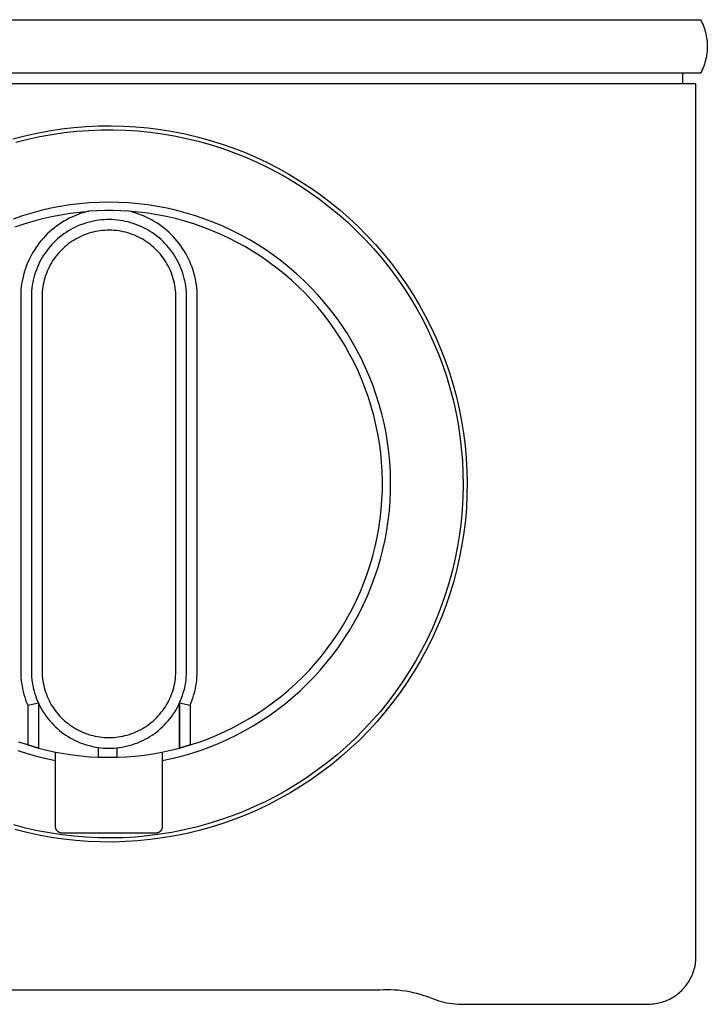
# Model space of a CAD drawing. Units: millimetres. Extents: x -352 to 381, y -285 to 141.
# Drawn here: x 329 to 381, y 67 to 141 of the extents above; entities that cross this region are included whole.
import ezdxf

# ---------------------------------------------------------------- set-up
doc = ezdxf.new("R2010")
doc.units = ezdxf.units.MM
doc.header["$MEASUREMENT"] = 0
doc.layers.add('Default', color=7, linetype='Continuous', true_color=0x000000)

msp = doc.modelspace()

# ---------------------------------------------------------------- linework, layer by layer
at = {"layer": 'Default', "color": 7, "true_color": 0xffffff}
for p, q in [((79.756, 140.582), (380.455, 140.582)), ((380.455, 140.582), (380.521, 140.454)), ((380.521, 140.454), (380.582, 140.324)), ((380.582, 140.324), (380.638, 140.192)), ((380.638, 140.192), (380.691, 140.058)), ((380.691, 140.058), (380.738, 139.923)), ((380.738, 139.923), (380.781, 139.786)), ((380.781, 139.786), (380.82, 139.647)), ((380.82, 139.647), (380.853, 139.508)), ((380.853, 139.508), (380.882, 139.367)), ((380.882, 139.367), (380.906, 139.226)), ((380.906, 139.226), (380.926, 139.083)), ((380.926, 139.083), (380.94, 138.94)), ((380.94, 138.94), (380.95, 138.797)), ((380.95, 138.797), (380.955, 138.654)), ((380.926, 138.08), (380.907, 137.938)), ((380.941, 138.223), (380.926, 138.08)), ((380.95, 138.367), (380.941, 138.223)), ((380.955, 138.51), (380.95, 138.367)), ((380.955, 138.654), (380.955, 138.51)), ((380.782, 137.378), (380.739, 137.241)), ((380.82, 137.516), (380.782, 137.378)), ((380.854, 137.656), (380.82, 137.516)), ((380.883, 137.797), (380.854, 137.656)), ((380.907, 137.938), (380.883, 137.797)), ((379.106, 136.582), (79.756, 136.582)), ((379.556, 136.571), (379.106, 136.582)), ((379.106, 136.582), (379.106, 135.782)), ((380.006, 136.571), (379.556, 136.571)), ((380.456, 136.582), (380.006, 136.571)), ((380.521, 136.71), (380.456, 136.582)), ((380.582, 136.84), (380.521, 136.71)), ((380.639, 136.972), (380.582, 136.84)), ((380.691, 137.105), (380.639, 136.972)), ((380.739, 137.241), (380.691, 137.105)), ((380.106, 135.782), (80.106, 135.782)), ((380.106, 70.398), (380.106, 135.782)), ((330.706, 132.083), (331.622, 132.255)), ((331.622, 132.255), (332.544, 132.394)), ((332.544, 132.394), (333.47, 132.502)), ((332.748, 132.115), (333.664, 132.216)), ((333.47, 132.502), (334.399, 132.577)), ((333.664, 132.216), (334.583, 132.285)), ((334.399, 132.577), (335.33, 132.621)), ((334.583, 132.285), (335.504, 132.322)), ((335.33, 132.621), (336.262, 132.631)), ((335.504, 132.322), (336.425, 132.326)), ((336.262, 132.631), (337.193, 132.61)), ((336.425, 132.326), (337.346, 132.299)), ((337.193, 132.61), (338.124, 132.556)), ((337.346, 132.299), (338.266, 132.24)), ((338.124, 132.556), (339.052, 132.47)), ((338.266, 132.24), (339.183, 132.149)), ((339.052, 132.47), (339.976, 132.351)), ((339.183, 132.149), (340.096, 132.027)), ((339.976, 132.351), (340.896, 132.201)), ((340.896, 132.201), (341.81, 132.019)), ((328.895, 131.645), (329.797, 131.88)), ((329.135, 131.397), (330.029, 131.623)), ((329.797, 131.88), (330.706, 132.083)), ((330.029, 131.623), (330.929, 131.819)), ((330.929, 131.819), (331.836, 131.983)), ((331.836, 131.983), (332.748, 132.115)), ((340.096, 132.027), (341.004, 131.872)), ((341.004, 131.872), (341.907, 131.687)), ((341.81, 132.019), (342.717, 131.805)), ((341.907, 131.687), (342.803, 131.47)), ((342.717, 131.805), (343.617, 131.56)), ((342.803, 131.47), (343.69, 131.222)), ((343.617, 131.56), (344.507, 131.284)), ((343.69, 131.222), (344.569, 130.943)), ((344.507, 131.284), (345.387, 130.977)), ((344.569, 130.943), (345.437, 130.634)), ((345.387, 130.977), (346.256, 130.639)), ((345.437, 130.634), (346.294, 130.296)), ((346.256, 130.639), (347.112, 130.272)), ((346.294, 130.296), (347.138, 129.927)), ((347.112, 130.272), (347.956, 129.875)), ((347.138, 129.927), (347.97, 129.53)), ((347.956, 129.875), (348.785, 129.45)), ((347.97, 129.53), (348.787, 129.104)), ((348.785, 129.45), (349.598, 128.995)), ((348.787, 129.104), (349.588, 128.65)), ((349.588, 128.65), (350.374, 128.168)), ((349.598, 128.995), (350.396, 128.513)), ((350.396, 128.513), (351.176, 128.003)), ((350.374, 128.168), (351.142, 127.659)), ((351.176, 128.003), (351.938, 127.467)), ((351.142, 127.659), (351.893, 127.124)), ((351.893, 127.124), (352.624, 126.563)), ((351.938, 127.467), (352.682, 126.904)), ((331.025, 126.277), (330.316, 126.088)), ((331.739, 126.441), (331.025, 126.277)), ((332.459, 126.58), (331.739, 126.441)), ((333.183, 126.694), (332.459, 126.58)), ((333.91, 126.783), (333.183, 126.694)), ((333.903, 126.163), (334.609, 126.227)), ((334.641, 126.847), (333.91, 126.783)), ((334.609, 126.227), (334.39, 126.172)), ((335.207, 126.262), (334.609, 126.227)), ((335.373, 126.885), (334.641, 126.847)), ((335.806, 126.28), (335.207, 126.262)), ((336.106, 126.897), (335.373, 126.885)), ((336.406, 126.28), (335.806, 126.28)), ((336.839, 126.885), (336.106, 126.897)), ((337.005, 126.262), (336.406, 126.28)), ((337.571, 126.847), (336.839, 126.885)), ((337.603, 126.227), (337.005, 126.262)), ((338.301, 126.783), (337.571, 126.847)), ((337.824, 126.172), (337.603, 126.227)), ((338.309, 126.163), (337.603, 126.227)), ((339.029, 126.694), (338.301, 126.783)), ((339.753, 126.58), (339.029, 126.694)), ((340.473, 126.441), (339.753, 126.58)), ((341.187, 126.277), (340.473, 126.441)), ((341.895, 126.088), (341.187, 126.277)), ((352.624, 126.563), (353.335, 125.978)), ((352.682, 126.904), (353.405, 126.316)), ((353.405, 126.316), (354.107, 125.704)), ((329.615, 125.875), (328.921, 125.638)), ((330.316, 126.088), (329.615, 125.875)), ((330.429, 125.48), (331.114, 125.665)), ((331.114, 125.665), (331.804, 125.825)), ((331.804, 125.825), (332.5, 125.962)), ((332.5, 125.962), (333.2, 126.075)), ((332.929, 125.586), (332.733, 125.474)), ((333.128, 125.691), (332.929, 125.586)), ((333.331, 125.789), (333.128, 125.691)), ((333.2, 126.075), (333.903, 126.163)), ((333.538, 125.88), (333.331, 125.789)), ((333.747, 125.964), (333.538, 125.88)), ((333.959, 126.041), (333.747, 125.964)), ((334.174, 126.11), (333.959, 126.041)), ((334.39, 126.172), (334.174, 126.11)), ((335.138, 125.518), (334.939, 125.48)), ((335.338, 125.548), (335.138, 125.518)), ((335.538, 125.571), (335.338, 125.548)), ((335.74, 125.587), (335.538, 125.571)), ((335.942, 125.596), (335.74, 125.587)), ((336.144, 125.599), (335.942, 125.596)), ((336.346, 125.594), (336.144, 125.599)), ((336.547, 125.582), (336.346, 125.594)), ((336.749, 125.563), (336.547, 125.582)), ((336.949, 125.537), (336.749, 125.563)), ((337.148, 125.505), (336.949, 125.537)), ((337.347, 125.465), (337.148, 125.505)), ((338.042, 126.109), (337.824, 126.172)), ((338.259, 126.039), (338.042, 126.109)), ((338.473, 125.961), (338.259, 126.039)), ((339.012, 126.075), (338.309, 126.163)), ((338.684, 125.876), (338.473, 125.961)), ((338.892, 125.784), (338.684, 125.876)), ((339.097, 125.684), (338.892, 125.784)), ((339.712, 125.962), (339.012, 126.075)), ((339.298, 125.578), (339.097, 125.684)), ((339.496, 125.465), (339.298, 125.578)), ((340.408, 125.825), (339.712, 125.962)), ((341.098, 125.665), (340.408, 125.825)), ((341.783, 125.48), (341.098, 125.665)), ((342.597, 125.875), (341.895, 126.088)), ((343.29, 125.638), (342.597, 125.875)), ((343.975, 125.376), (343.29, 125.638)), ((353.335, 125.978), (354.026, 125.367)), ((354.107, 125.704), (354.787, 125.067)), ((329.081, 125.041), (329.751, 125.272)), ((329.751, 125.272), (330.429, 125.48)), ((331.816, 124.82), (331.647, 124.671)), ((331.99, 124.963), (331.816, 124.82)), ((332.169, 125.1), (331.99, 124.963)), ((332.353, 125.231), (332.169, 125.1)), ((332.54, 125.356), (332.353, 125.231)), ((332.733, 125.474), (332.54, 125.356)), ((333.243, 124.845), (333.069, 124.743)), ((333.421, 124.942), (333.243, 124.845)), ((333.601, 125.032), (333.421, 124.942)), ((333.785, 125.116), (333.601, 125.032)), ((333.972, 125.193), (333.785, 125.116)), ((334.161, 125.264), (333.972, 125.193)), ((334.353, 125.328), (334.161, 125.264)), ((334.546, 125.386), (334.353, 125.328)), ((334.742, 125.437), (334.546, 125.386)), ((334.939, 125.48), (334.742, 125.437)), ((335.446, 124.755), (335.274, 124.729)), ((335.619, 124.775), (335.446, 124.755)), ((335.793, 124.789), (335.619, 124.775)), ((335.967, 124.797), (335.793, 124.789)), ((336.141, 124.799), (335.967, 124.797)), ((336.315, 124.794), (336.141, 124.799)), ((336.489, 124.784), (336.315, 124.794)), ((336.662, 124.768), (336.489, 124.784)), ((336.835, 124.746), (336.662, 124.768)), ((337.543, 125.418), (337.347, 125.465)), ((337.738, 125.365), (337.543, 125.418)), ((337.931, 125.305), (337.738, 125.365)), ((338.122, 125.238), (337.931, 125.305)), ((338.31, 125.165), (338.122, 125.238)), ((338.496, 125.085), (338.31, 125.165)), ((338.678, 124.999), (338.496, 125.085)), ((338.858, 124.907), (338.678, 124.999)), ((339.034, 124.808), (338.858, 124.907)), ((339.207, 124.703), (339.034, 124.808)), ((339.689, 125.345), (339.496, 125.465)), ((339.878, 125.218), (339.689, 125.345)), ((340.063, 125.085), (339.878, 125.218)), ((340.243, 124.946), (340.063, 125.085)), ((340.418, 124.801), (340.243, 124.946)), ((340.588, 124.649), (340.418, 124.801)), ((342.461, 125.272), (341.783, 125.48)), ((343.131, 125.04), (342.461, 125.272)), ((343.792, 124.786), (343.131, 125.04)), ((344.445, 124.509), (343.792, 124.786)), ((344.651, 125.091), (343.975, 125.376)), ((345.316, 124.783), (344.651, 125.091)), ((345.97, 124.452), (345.316, 124.783)), ((354.026, 125.367), (354.695, 124.734)), ((354.787, 125.067), (355.446, 124.407)), ((331.023, 124.019), (330.882, 123.843)), ((331.171, 124.19), (331.023, 124.019)), ((331.324, 124.355), (331.171, 124.19)), ((331.483, 124.516), (331.324, 124.355)), ((331.647, 124.671), (331.483, 124.516)), ((332.257, 124.143), (332.108, 124.007)), ((332.411, 124.274), (332.257, 124.143)), ((332.569, 124.4), (332.411, 124.274)), ((332.732, 124.52), (332.569, 124.4)), ((332.898, 124.634), (332.732, 124.52)), ((333.069, 124.743), (332.898, 124.634)), ((333.489, 124.063), (333.342, 123.969)), ((333.64, 124.151), (333.489, 124.063)), ((333.793, 124.234), (333.64, 124.151)), ((333.949, 124.311), (333.793, 124.234)), ((334.107, 124.384), (333.949, 124.311)), ((334.268, 124.45), (334.107, 124.384)), ((334.431, 124.511), (334.268, 124.45)), ((334.597, 124.566), (334.431, 124.511)), ((334.764, 124.616), (334.597, 124.566)), ((334.932, 124.66), (334.764, 124.616)), ((335.102, 124.697), (334.932, 124.66)), ((335.274, 124.729), (335.102, 124.697)), ((337.007, 124.717), (336.835, 124.746)), ((337.178, 124.683), (337.007, 124.717)), ((337.347, 124.643), (337.178, 124.683)), ((337.515, 124.597), (337.347, 124.643)), ((337.682, 124.545), (337.515, 124.597)), ((337.846, 124.487), (337.682, 124.545)), ((338.008, 124.424), (337.846, 124.487)), ((338.168, 124.355), (338.008, 124.424)), ((338.326, 124.281), (338.168, 124.355)), ((338.481, 124.201), (338.326, 124.281)), ((338.633, 124.116), (338.481, 124.201)), ((338.782, 124.026), (338.633, 124.116)), ((338.928, 123.93), (338.782, 124.026)), ((339.376, 124.592), (339.207, 124.703)), ((339.541, 124.476), (339.376, 124.592)), ((339.702, 124.354), (339.541, 124.476)), ((339.859, 124.226), (339.702, 124.354)), ((340.011, 124.093), (339.859, 124.226)), ((340.159, 123.955), (340.011, 124.093)), ((340.753, 124.492), (340.588, 124.649)), ((340.913, 124.33), (340.753, 124.492)), ((341.066, 124.162), (340.913, 124.33)), ((341.214, 123.989), (341.066, 124.162)), ((345.088, 124.209), (344.445, 124.509)), ((345.719, 123.888), (345.088, 124.209)), ((346.612, 124.098), (345.97, 124.452)), ((347.241, 123.723), (346.612, 124.098)), ((354.695, 124.734), (355.341, 124.077)), ((355.341, 124.077), (355.965, 123.398)), ((355.446, 124.407), (356.08, 123.724)), ((330.495, 123.289), (330.378, 123.096)), ((330.617, 123.478), (330.495, 123.289)), ((330.747, 123.663), (330.617, 123.478)), ((330.882, 123.843), (330.747, 123.663)), ((331.561, 123.413), (331.438, 123.253)), ((331.69, 123.568), (331.561, 123.413)), ((331.824, 123.719), (331.69, 123.568)), ((331.964, 123.866), (331.824, 123.719)), ((332.108, 124.007), (331.964, 123.866)), ((332.536, 123.307), (332.416, 123.181)), ((332.661, 123.429), (332.536, 123.307)), ((332.789, 123.546), (332.661, 123.429)), ((332.922, 123.659), (332.789, 123.546)), ((333.058, 123.767), (332.922, 123.659)), ((333.199, 123.871), (333.058, 123.767)), ((333.342, 123.969), (333.199, 123.871)), ((339.07, 123.83), (338.928, 123.93)), ((339.209, 123.725), (339.07, 123.83)), ((339.344, 123.614), (339.209, 123.725)), ((339.475, 123.5), (339.344, 123.614)), ((339.602, 123.381), (339.475, 123.5)), ((339.725, 123.257), (339.602, 123.381)), ((340.301, 123.812), (340.159, 123.955)), ((340.438, 123.664), (340.301, 123.812)), ((340.571, 123.511), (340.438, 123.664)), ((340.698, 123.353), (340.571, 123.511)), ((340.819, 123.192), (340.698, 123.353)), ((341.356, 123.811), (341.214, 123.989)), ((341.491, 123.628), (341.356, 123.811)), ((341.62, 123.44), (341.491, 123.628)), ((341.743, 123.248), (341.62, 123.44)), ((346.34, 123.545), (345.719, 123.888)), ((346.948, 123.18), (346.34, 123.545)), ((347.857, 123.325), (347.241, 123.723)), ((348.459, 122.907), (347.857, 123.325)), ((355.965, 123.398), (356.564, 122.699)), ((356.08, 123.724), (356.691, 123.02)), ((330.166, 122.698), (330.07, 122.494)), ((330.269, 122.899), (330.166, 122.698)), ((330.378, 123.096), (330.269, 122.899)), ((331.002, 122.573), (330.908, 122.394)), ((331.102, 122.748), (331.002, 122.573)), ((331.208, 122.92), (331.102, 122.748)), ((331.32, 123.088), (331.208, 122.92)), ((331.438, 123.253), (331.32, 123.088)), ((331.981, 122.637), (331.884, 122.492)), ((332.082, 122.779), (331.981, 122.637)), ((332.189, 122.917), (332.082, 122.779)), ((332.3, 123.051), (332.189, 122.917)), ((332.416, 123.181), (332.3, 123.051)), ((339.843, 123.129), (339.725, 123.257)), ((339.957, 122.998), (339.843, 123.129)), ((340.066, 122.862), (339.957, 122.998)), ((340.171, 122.723), (340.066, 122.862)), ((340.271, 122.58), (340.171, 122.723)), ((340.365, 122.434), (340.271, 122.58)), ((340.934, 123.026), (340.819, 123.192)), ((341.044, 122.857), (340.934, 123.026)), ((341.148, 122.683), (341.044, 122.857)), ((341.246, 122.506), (341.148, 122.683)), ((341.859, 123.052), (341.743, 123.248)), ((341.968, 122.853), (341.859, 123.052)), ((342.07, 122.649), (341.968, 122.853)), ((342.165, 122.442), (342.07, 122.649)), ((347.543, 122.795), (346.948, 123.18)), ((348.124, 122.389), (347.543, 122.795)), ((349.046, 122.468), (348.459, 122.907)), ((356.564, 122.699), (357.139, 121.978)), ((356.691, 123.02), (357.277, 122.296)), ((329.825, 121.863), (329.757, 121.648)), ((329.899, 122.076), (329.825, 121.863)), ((329.981, 122.286), (329.899, 122.076)), ((330.07, 122.494), (329.981, 122.286)), ((330.665, 121.839), (330.596, 121.649)), ((330.739, 122.027), (330.665, 121.839)), ((330.821, 122.212), (330.739, 122.027)), ((330.908, 122.394), (330.821, 122.212)), ((331.549, 121.882), (331.479, 121.722)), ((331.625, 122.039), (331.549, 121.882)), ((331.706, 122.193), (331.625, 122.039)), ((331.792, 122.344), (331.706, 122.193)), ((331.884, 122.492), (331.792, 122.344)), ((340.455, 122.284), (340.365, 122.434)), ((340.539, 122.132), (340.455, 122.284)), ((340.618, 121.976), (340.539, 122.132)), ((340.691, 121.818), (340.618, 121.976)), ((340.759, 121.658), (340.691, 121.818)), ((341.337, 122.326), (341.246, 122.506)), ((341.423, 122.143), (341.337, 122.326)), ((341.501, 121.957), (341.423, 122.143)), ((341.574, 121.768), (341.501, 121.957)), ((342.253, 122.232), (342.165, 122.442)), ((342.334, 122.02), (342.253, 122.232)), ((342.407, 121.804), (342.334, 122.02)), ((342.473, 121.586), (342.407, 121.804)), ((348.691, 121.964), (348.124, 122.389)), ((349.243, 121.519), (348.691, 121.964)), ((349.617, 122.008), (349.046, 122.468)), ((350.173, 121.53), (349.617, 122.008)), ((357.139, 121.978), (357.688, 121.239)), ((357.277, 122.296), (357.837, 121.551)), ((329.645, 121.211), (329.6, 120.99)), ((329.697, 121.431), (329.645, 121.211)), ((329.757, 121.648), (329.697, 121.431)), ((330.432, 121.066), (330.391, 120.868)), ((330.48, 121.262), (330.432, 121.066)), ((330.535, 121.456), (330.48, 121.262)), ((330.596, 121.649), (330.535, 121.456)), ((331.255, 121.063), (331.213, 120.894)), ((331.302, 121.231), (331.255, 121.063)), ((331.356, 121.397), (331.302, 121.231)), ((331.415, 121.561), (331.356, 121.397)), ((331.479, 121.722), (331.415, 121.561)), ((340.822, 121.495), (340.759, 121.658)), ((340.878, 121.331), (340.822, 121.495)), ((340.929, 121.164), (340.878, 121.331)), ((340.974, 120.996), (340.929, 121.164)), ((341.639, 121.577), (341.574, 121.768)), ((341.698, 121.384), (341.639, 121.577)), ((341.751, 121.189), (341.698, 121.384)), ((341.796, 120.992), (341.751, 121.189)), ((342.531, 121.366), (342.473, 121.586)), ((342.582, 121.144), (342.531, 121.366)), ((342.625, 120.921), (342.582, 121.144)), ((349.78, 121.055), (349.243, 121.519)), ((350.711, 121.032), (350.173, 121.53)), ((357.688, 121.239), (358.212, 120.48)), ((357.837, 121.551), (358.371, 120.787)), ((329.51, 120.32), (329.496, 120.095)), ((329.533, 120.544), (329.51, 120.32)), ((329.562, 120.768), (329.533, 120.544)), ((329.6, 120.99), (329.562, 120.768)), ((330.329, 120.468), (330.309, 120.267)), ((330.357, 120.669), (330.329, 120.468)), ((330.391, 120.868), (330.357, 120.669)), ((331.124, 120.379), (331.106, 120.206)), ((331.148, 120.552), (331.124, 120.379)), ((331.178, 120.724), (331.148, 120.552)), ((331.213, 120.894), (331.178, 120.724)), ((341.014, 120.826), (340.974, 120.996)), ((341.047, 120.655), (341.014, 120.826)), ((341.074, 120.483), (341.047, 120.655)), ((341.096, 120.31), (341.074, 120.483)), ((341.835, 120.793), (341.796, 120.992)), ((341.867, 120.594), (341.835, 120.793)), ((341.891, 120.393), (341.867, 120.594)), ((341.909, 120.192), (341.891, 120.393)), ((342.66, 120.696), (342.625, 120.921)), ((342.688, 120.47), (342.66, 120.696)), ((342.707, 120.243), (342.688, 120.47)), ((350.3, 120.573), (349.78, 121.055)), ((350.803, 120.073), (350.3, 120.573)), ((351.231, 120.516), (350.711, 121.032)), ((351.734, 119.982), (351.231, 120.516)), ((358.212, 120.48), (358.709, 119.704)), ((358.371, 120.787), (358.879, 120.005)), ((329.496, 120.095), (329.489, 119.869)), ((329.489, 119.869), (329.489, 91.694)), ((330.295, 120.066), (330.289, 119.864)), ((330.289, 119.864), (330.289, 91.7)), ((330.309, 120.267), (330.295, 120.066)), ((331.095, 120.032), (331.089, 119.858)), ((331.089, 119.858), (331.089, 119.855)), ((331.089, 119.855), (331.089, 91.705)), ((331.106, 120.206), (331.095, 120.032)), ((341.111, 120.136), (341.096, 120.31)), ((341.12, 119.963), (341.111, 120.136)), ((341.124, 119.788), (341.12, 119.963)), ((341.123, 91.703), (341.124, 119.788)), ((341.92, 119.99), (341.909, 120.192)), ((341.924, 119.788), (341.92, 119.99)), ((341.923, 91.7), (341.924, 119.788)), ((342.719, 120.016), (342.707, 120.243)), ((342.724, 119.788), (342.719, 120.016)), ((342.722, 91.694), (342.724, 119.788)), ((351.288, 119.557), (350.803, 120.073)), ((352.217, 119.431), (351.734, 119.982)), ((358.709, 119.704), (359.178, 118.911)), ((358.879, 120.005), (359.359, 119.206)), ((351.755, 119.023), (351.288, 119.557)), ((352.204, 118.474), (351.755, 119.023)), ((352.681, 118.863), (352.217, 119.431)), ((353.125, 118.28), (352.681, 118.863)), ((359.178, 118.911), (359.62, 118.103)), ((359.359, 119.206), (359.811, 118.391)), ((352.633, 117.91), (352.204, 118.474)), ((353.549, 117.682), (353.125, 118.28)), ((359.811, 118.391), (360.234, 117.561)), ((353.042, 117.331), (352.633, 117.91)), ((353.951, 117.069), (353.549, 117.682)), ((359.62, 118.103), (360.033, 117.279)), ((360.234, 117.561), (360.628, 116.716)), ((353.432, 116.739), (353.042, 117.331)), ((353.8, 116.133), (353.432, 116.739)), ((354.332, 116.443), (353.951, 117.069)), ((360.033, 117.279), (360.418, 116.442)), ((360.628, 116.716), (360.993, 115.859)), ((354.148, 115.515), (353.8, 116.133)), ((354.691, 115.804), (354.332, 116.443)), ((360.418, 116.442), (360.773, 115.592)), ((354.473, 114.886), (354.148, 115.515)), ((355.028, 115.153), (354.691, 115.804)), ((355.342, 114.49), (355.028, 115.153)), ((360.773, 115.592), (361.099, 114.729)), ((360.993, 115.859), (361.328, 114.989)), ((354.777, 114.245), (354.473, 114.886)), ((355.633, 113.817), (355.342, 114.49)), ((361.099, 114.729), (361.394, 113.857)), ((361.328, 114.989), (361.632, 114.108)), ((355.059, 113.594), (354.777, 114.245)), ((355.9, 113.135), (355.633, 113.817)), ((361.394, 113.857), (361.659, 112.974)), ((361.632, 114.108), (361.906, 113.217)), ((355.317, 112.934), (355.059, 113.594)), ((356.143, 112.443), (355.9, 113.135)), ((361.659, 112.974), (361.894, 112.083)), ((361.906, 113.217), (362.148, 112.317)), ((355.553, 112.266), (355.317, 112.934)), ((355.766, 111.589), (355.553, 112.266)), ((356.362, 111.744), (356.143, 112.443)), ((362.148, 112.317), (362.359, 111.409)), ((355.955, 110.906), (355.766, 111.589)), ((356.557, 111.037), (356.362, 111.744)), ((361.894, 112.083), (362.097, 111.184)), ((356.12, 110.217), (355.955, 110.906)), ((356.727, 110.324), (356.557, 111.037)), ((362.097, 111.184), (362.269, 110.279)), ((362.359, 111.409), (362.539, 110.495)), ((356.262, 109.522), (356.12, 110.217)), ((356.872, 109.605), (356.727, 110.324)), ((362.269, 110.279), (362.409, 109.368)), ((362.539, 110.495), (362.687, 109.574)), ((356.379, 108.823), (356.262, 109.522)), ((356.993, 108.882), (356.872, 109.605)), ((362.409, 109.368), (362.518, 108.453)), ((362.687, 109.574), (362.802, 108.65)), ((356.472, 108.12), (356.379, 108.823)), ((357.088, 108.155), (356.993, 108.882)), ((362.802, 108.65), (362.886, 107.721)), ((356.541, 107.414), (356.472, 108.12)), ((357.157, 107.426), (357.088, 108.155)), ((362.518, 108.453), (362.594, 107.535)), ((356.585, 106.707), (356.541, 107.414)), ((357.202, 106.694), (357.157, 107.426)), ((362.594, 107.535), (362.639, 106.614)), ((362.886, 107.721), (362.937, 106.791)), ((356.605, 105.998), (356.585, 106.707)), ((357.221, 105.961), (357.202, 106.694)), ((362.639, 106.614), (362.652, 105.693)), ((362.937, 106.791), (362.956, 105.859)), ((356.6, 105.289), (356.605, 105.998)), ((357.214, 105.228), (357.221, 105.961)), ((362.652, 105.693), (362.633, 104.772)), ((362.956, 105.859), (362.942, 104.927)), ((356.57, 104.581), (356.6, 105.289)), ((357.182, 104.496), (357.214, 105.228)), ((362.942, 104.927), (362.896, 103.996)), ((356.517, 103.874), (356.57, 104.581)), ((357.125, 103.765), (357.182, 104.496)), ((362.633, 104.772), (362.582, 103.852)), ((356.439, 103.169), (356.517, 103.874)), ((357.042, 103.037), (357.125, 103.765)), ((362.582, 103.852), (362.499, 102.934)), ((362.896, 103.996), (362.818, 103.067)), ((356.336, 102.468), (356.439, 103.169)), ((356.934, 102.312), (357.042, 103.037)), ((362.499, 102.934), (362.384, 102.019)), ((362.818, 103.067), (362.708, 102.142)), ((356.209, 101.77), (356.336, 102.468)), ((356.801, 101.591), (356.934, 102.312)), ((362.384, 102.019), (362.238, 101.11)), ((362.708, 102.142), (362.566, 101.221)), ((356.059, 101.077), (356.209, 101.77)), ((356.643, 100.875), (356.801, 101.591)), ((362.566, 101.221), (362.391, 100.305)), ((355.686, 99.71), (355.884, 100.39)), ((355.884, 100.39), (356.059, 101.077)), ((356.461, 100.165), (356.643, 100.875)), ((362.238, 101.11), (362.06, 100.206)), ((355.464, 99.036), (355.686, 99.71)), ((356.253, 99.462), (356.461, 100.165)), ((362.06, 100.206), (361.851, 99.308)), ((362.391, 100.305), (362.185, 99.396)), ((355.219, 98.371), (355.464, 99.036)), ((356.022, 98.766), (356.253, 99.462)), ((361.851, 99.308), (361.611, 98.418)), ((362.185, 99.396), (361.948, 98.495)), ((354.952, 97.714), (355.219, 98.371)), ((355.766, 98.079), (356.022, 98.766)), ((361.611, 98.418), (361.34, 97.538)), ((361.948, 98.495), (361.68, 97.602)), ((354.661, 97.068), (354.952, 97.714)), ((355.487, 97.401), (355.766, 98.079)), ((361.34, 97.538), (361.038, 96.667)), ((361.68, 97.602), (361.38, 96.72)), ((354.349, 96.431), (354.661, 97.068)), ((354.859, 96.077), (355.185, 96.734)), ((355.185, 96.734), (355.487, 97.401)), ((361.38, 96.72), (361.051, 95.848)), ((354.015, 95.806), (354.349, 96.431)), ((354.511, 95.432), (354.859, 96.077)), ((361.038, 96.667), (360.707, 95.807)), ((353.659, 95.193), (354.015, 95.806)), ((354.141, 94.799), (354.511, 95.432)), ((360.707, 95.807), (360.346, 94.959)), ((361.051, 95.848), (360.691, 94.988)), ((352.885, 94.005), (353.282, 94.592)), ((353.282, 94.592), (353.659, 95.193)), ((353.748, 94.18), (354.141, 94.799)), ((360.346, 94.959), (359.956, 94.124)), ((360.691, 94.988), (360.301, 94.142)), ((352.468, 93.432), (352.885, 94.005)), ((353.335, 93.574), (353.748, 94.18)), ((359.956, 94.124), (359.537, 93.304)), ((360.301, 94.142), (359.883, 93.309)), ((352.031, 92.873), (352.468, 93.432)), ((352.901, 92.984), (353.335, 93.574)), ((359.537, 93.304), (359.09, 92.498)), ((359.883, 93.309), (359.436, 92.491)), ((351.101, 91.803), (351.575, 92.33)), ((351.575, 92.33), (352.031, 92.873)), ((351.973, 91.849), (352.447, 92.408)), ((352.447, 92.408), (352.901, 92.984)), ((359.09, 92.498), (358.615, 91.708)), ((359.436, 92.491), (358.96, 91.689)), ((329.489, 91.694), (329.495, 91.48)), ((330.289, 91.7), (330.295, 91.499)), ((331.089, 91.705), (331.095, 91.532)), ((331.095, 91.532), (331.106, 91.359)), ((341.117, 91.529), (341.123, 91.703)), ((341.916, 91.499), (341.923, 91.7)), ((342.716, 91.48), (342.722, 91.694)), ((350.609, 91.293), (351.101, 91.803)), ((351.479, 91.307), (351.973, 91.849)), ((358.615, 91.708), (358.113, 90.936)), ((358.96, 91.689), (358.457, 90.905)), ((329.495, 91.48), (329.508, 91.267)), ((329.508, 91.267), (329.529, 91.054)), ((329.529, 91.054), (329.556, 90.841)), ((329.556, 90.841), (329.589, 90.63)), ((330.295, 91.499), (330.309, 91.298)), ((330.309, 91.298), (330.329, 91.098)), ((330.329, 91.098), (330.356, 90.898)), ((330.351, 90.933), (330.374, 90.786)), ((330.356, 90.898), (330.39, 90.7)), ((331.106, 91.359), (331.124, 91.186)), ((331.124, 91.186), (331.147, 91.015)), ((331.147, 91.015), (331.177, 90.844)), ((331.177, 90.844), (331.212, 90.674)), ((340.999, 90.671), (341.034, 90.841)), ((341.034, 90.841), (341.064, 91.012)), ((341.064, 91.012), (341.087, 91.184)), ((341.087, 91.184), (341.105, 91.356)), ((341.105, 91.356), (341.117, 91.529)), ((341.822, 90.7), (341.856, 90.898)), ((341.856, 90.898), (341.883, 91.098)), ((341.883, 91.098), (341.903, 91.298)), ((341.903, 91.298), (341.916, 91.499)), ((342.622, 90.63), (342.656, 90.841)), ((342.656, 90.841), (342.683, 91.054)), ((342.683, 91.054), (342.703, 91.267)), ((342.703, 91.267), (342.716, 91.48)), ((349.573, 90.326), (350.099, 90.801)), ((350.099, 90.801), (350.609, 91.293)), ((350.968, 90.782), (351.479, 91.307)), ((358.113, 90.936), (357.584, 90.181)), ((358.457, 90.905), (357.928, 90.138)), ((329.589, 90.63), (329.63, 90.42)), ((329.63, 90.42), (329.677, 90.211)), ((329.677, 90.211), (329.732, 90.004)), ((330.39, 90.7), (330.431, 90.503)), ((330.431, 90.503), (330.478, 90.307)), ((330.433, 90.493), (330.468, 90.348)), ((330.478, 90.307), (330.533, 90.113)), ((330.533, 90.113), (330.594, 89.922)), ((331.212, 90.674), (331.253, 90.506)), ((331.253, 90.506), (331.3, 90.339)), ((331.3, 90.339), (331.353, 90.173)), ((331.353, 90.173), (331.412, 90.01)), ((340.799, 90.008), (340.858, 90.171)), ((340.858, 90.171), (340.91, 90.336)), ((340.91, 90.336), (340.957, 90.503)), ((340.957, 90.503), (340.999, 90.671)), ((341.618, 89.922), (341.679, 90.114)), ((341.679, 90.114), (341.733, 90.307)), ((341.733, 90.307), (341.781, 90.503)), ((341.781, 90.503), (341.822, 90.7)), ((342.48, 90.004), (342.534, 90.211)), ((342.534, 90.211), (342.581, 90.42)), ((342.581, 90.42), (342.622, 90.63)), ((349.03, 89.869), (349.573, 90.326)), ((349.891, 89.787), (350.438, 90.275)), ((350.438, 90.275), (350.968, 90.782)), ((357.584, 90.181), (357.03, 89.445)), ((357.928, 90.138), (357.371, 89.39)), ((329.732, 90.004), (329.792, 89.799)), ((329.792, 89.799), (329.86, 89.596)), ((329.86, 89.596), (329.934, 89.395)), ((329.934, 89.395), (330.014, 89.197)), ((330.014, 89.197), (330.814, 89.365)), ((330.594, 89.922), (330.661, 89.732)), ((330.661, 89.732), (330.736, 89.545)), ((330.736, 89.545), (330.816, 89.361)), ((330.814, 89.365), (330.814, 85.977)), ((330.816, 89.361), (330.903, 89.179)), ((331.412, 90.01), (331.476, 89.849)), ((331.476, 89.849), (331.545, 89.69)), ((331.545, 89.69), (331.62, 89.534)), ((331.62, 89.534), (331.7, 89.38)), ((331.7, 89.38), (331.786, 89.229)), ((340.424, 89.227), (340.51, 89.378)), ((340.51, 89.378), (340.59, 89.531)), ((340.59, 89.531), (340.665, 89.688)), ((340.665, 89.688), (340.735, 89.847)), ((340.735, 89.847), (340.799, 90.008)), ((341.309, 89.179), (341.395, 89.361)), ((341.395, 89.361), (341.476, 89.545)), ((341.397, 85.977), (341.397, 89.365)), ((341.397, 89.365), (342.197, 89.197)), ((341.397, 89.364), (341.397, 85.977)), ((341.476, 89.545), (341.55, 89.732)), ((341.55, 89.732), (341.618, 89.922)), ((342.197, 89.197), (342.278, 89.395)), ((342.278, 89.395), (342.352, 89.596)), ((342.352, 89.596), (342.419, 89.799)), ((342.419, 89.799), (342.48, 90.004)), ((347.899, 89.014), (348.472, 89.432)), ((348.472, 89.432), (349.03, 89.869)), ((348.748, 88.869), (349.328, 89.318)), ((349.328, 89.318), (349.891, 89.787)), ((357.03, 89.445), (356.45, 88.728)), ((357.371, 89.39), (356.79, 88.662)), ((330.014, 89.197), (330.014, 86.208)), ((330.903, 89.179), (330.996, 89.001)), ((330.996, 89.001), (331.095, 88.826)), ((331.095, 88.826), (331.201, 88.654)), ((331.201, 88.654), (331.312, 88.486)), ((331.786, 89.229), (331.877, 89.082)), ((331.877, 89.082), (331.973, 88.937)), ((331.973, 88.937), (332.073, 88.796)), ((332.073, 88.796), (332.179, 88.658)), ((332.179, 88.658), (332.289, 88.525)), ((339.921, 88.523), (340.031, 88.656)), ((340.031, 88.656), (340.137, 88.794)), ((340.137, 88.794), (340.237, 88.935)), ((340.237, 88.935), (340.333, 89.079)), ((340.333, 89.079), (340.424, 89.227)), ((340.9, 88.487), (341.011, 88.654)), ((341.011, 88.654), (341.116, 88.826)), ((341.116, 88.826), (341.215, 89.001)), ((341.215, 89.001), (341.309, 89.179)), ((342.197, 89.197), (342.197, 86.208)), ((346.712, 88.239), (347.313, 88.616)), ((347.313, 88.616), (347.899, 89.014)), ((348.154, 88.441), (348.748, 88.869)), ((356.45, 88.728), (355.846, 88.033)), ((356.79, 88.662), (356.183, 87.954)), ((331.312, 88.486), (331.429, 88.323)), ((331.429, 88.323), (331.551, 88.163)), ((331.551, 88.163), (331.679, 88.007)), ((331.679, 88.007), (331.812, 87.857)), ((331.812, 87.857), (331.95, 87.71)), ((332.289, 88.525), (332.404, 88.395)), ((332.404, 88.395), (332.523, 88.269)), ((332.523, 88.269), (332.647, 88.147)), ((332.647, 88.147), (332.775, 88.03)), ((332.775, 88.03), (332.906, 87.917)), ((332.906, 87.917), (333.042, 87.809)), ((339.168, 87.807), (339.303, 87.915)), ((339.303, 87.915), (339.435, 88.028)), ((339.435, 88.028), (339.563, 88.145)), ((339.563, 88.145), (339.686, 88.267)), ((339.686, 88.267), (339.806, 88.393)), ((339.806, 88.393), (339.921, 88.523)), ((340.261, 87.711), (340.4, 87.857)), ((340.4, 87.857), (340.533, 88.008)), ((340.533, 88.008), (340.661, 88.163)), ((340.661, 88.163), (340.783, 88.323)), ((340.783, 88.323), (340.9, 88.487)), ((345.474, 87.548), (346.099, 87.883)), ((346.099, 87.883), (346.712, 88.239)), ((346.922, 87.646), (347.544, 88.033)), ((347.544, 88.033), (348.154, 88.441)), ((355.846, 88.033), (355.218, 87.358)), ((356.183, 87.954), (355.552, 87.268)), ((331.95, 87.71), (332.094, 87.569)), ((332.094, 87.569), (332.242, 87.433)), ((332.242, 87.433), (332.394, 87.302)), ((332.394, 87.302), (332.552, 87.176)), ((332.552, 87.176), (332.713, 87.056)), ((333.042, 87.809), (333.181, 87.705)), ((333.181, 87.705), (333.323, 87.606)), ((333.323, 87.606), (333.469, 87.513)), ((333.469, 87.513), (333.618, 87.424)), ((333.618, 87.424), (333.77, 87.341)), ((333.77, 87.341), (333.925, 87.263)), ((333.925, 87.263), (334.083, 87.19)), ((334.083, 87.19), (334.243, 87.123)), ((334.243, 87.123), (334.405, 87.061)), ((337.804, 87.061), (337.966, 87.122)), ((337.966, 87.122), (338.126, 87.189)), ((338.126, 87.189), (338.284, 87.262)), ((338.284, 87.262), (338.439, 87.34)), ((338.439, 87.34), (338.591, 87.423)), ((338.591, 87.423), (338.74, 87.511)), ((338.74, 87.511), (338.886, 87.605)), ((338.886, 87.605), (339.029, 87.704)), ((339.029, 87.704), (339.168, 87.807)), ((339.499, 87.056), (339.66, 87.176)), ((339.66, 87.176), (339.817, 87.302)), ((339.817, 87.302), (339.97, 87.433)), ((339.97, 87.433), (340.118, 87.569)), ((340.118, 87.569), (340.261, 87.711)), ((344.192, 86.944), (344.838, 87.235)), ((344.838, 87.235), (345.474, 87.548)), ((345.637, 86.94), (346.286, 87.282)), ((346.286, 87.282), (346.922, 87.646)), ((355.218, 87.358), (354.567, 86.706)), ((355.552, 87.268), (354.898, 86.604)), ((330.014, 86.208), (329.341, 86.43)), ((332.713, 87.056), (332.878, 86.942)), ((332.878, 86.942), (333.048, 86.833)), ((333.048, 86.833), (333.221, 86.73)), ((333.221, 86.73), (333.397, 86.633)), ((333.397, 86.633), (333.577, 86.543)), ((333.577, 86.543), (333.76, 86.458)), ((333.76, 86.458), (333.945, 86.38)), ((333.945, 86.38), (334.133, 86.309)), ((334.405, 87.061), (334.569, 87.005)), ((334.569, 87.005), (334.735, 86.955)), ((334.735, 86.955), (334.902, 86.911)), ((334.902, 86.911), (335.071, 86.872)), ((335.071, 86.872), (335.242, 86.839)), ((335.242, 86.839), (335.413, 86.812)), ((335.413, 86.812), (335.585, 86.791)), ((335.585, 86.791), (335.758, 86.776)), ((335.758, 86.776), (335.931, 86.767)), ((335.931, 86.767), (336.104, 86.764)), ((336.104, 86.764), (336.278, 86.767)), ((336.278, 86.767), (336.451, 86.776)), ((336.451, 86.776), (336.624, 86.791)), ((336.624, 86.791), (336.796, 86.812)), ((336.796, 86.812), (336.967, 86.839)), ((336.967, 86.839), (337.138, 86.871)), ((337.138, 86.871), (337.307, 86.91)), ((337.307, 86.91), (337.474, 86.954)), ((337.474, 86.954), (337.64, 87.005)), ((337.64, 87.005), (337.804, 87.061)), ((338.078, 86.309), (338.266, 86.38)), ((338.266, 86.38), (338.452, 86.458)), ((338.452, 86.458), (338.635, 86.543)), ((338.635, 86.543), (338.814, 86.633)), ((338.814, 86.633), (338.991, 86.73)), ((338.991, 86.73), (339.164, 86.833)), ((339.164, 86.833), (339.333, 86.942)), ((339.333, 86.942), (339.499, 87.056)), ((342.197, 86.208), (342.871, 86.43)), ((342.871, 86.43), (343.536, 86.676)), ((343.536, 86.676), (344.192, 86.944)), ((344.307, 86.324), (344.977, 86.62)), ((344.977, 86.62), (345.637, 86.94)), ((354.567, 86.706), (353.894, 86.077)), ((354.898, 86.604), (354.221, 85.964)), ((329.274, 85.802), (329.972, 85.577)), ((330.413, 86.088), (330.014, 86.208)), ((330.014, 86.208), (330.814, 85.977)), ((330.814, 85.977), (330.413, 86.088)), ((330.814, 85.977), (331.449, 85.818)), ((331.449, 85.818), (332.088, 85.679)), ((332.088, 85.679), (332.732, 85.561)), ((332.106, 80.098), (332.106, 85.676)), ((334.133, 86.309), (334.324, 86.244)), ((334.324, 86.244), (334.516, 86.186)), ((334.516, 86.186), (334.711, 86.134)), ((334.711, 86.134), (334.907, 86.089)), ((334.907, 86.089), (335.105, 86.051)), ((335.105, 86.051), (335.303, 86.02)), ((335.303, 86.02), (335.503, 85.996)), ((335.333, 85.297), (335.333, 86.016)), ((335.503, 85.996), (335.704, 85.978)), ((335.704, 85.978), (335.905, 85.968)), ((335.905, 85.968), (336.106, 85.964)), ((336.106, 85.964), (336.307, 85.968)), ((336.307, 85.968), (336.508, 85.978)), ((336.508, 85.978), (336.708, 85.996)), ((336.708, 85.996), (336.908, 86.02)), ((336.715, 85.291), (336.715, 85.996)), ((336.908, 86.02), (337.107, 86.051)), ((337.107, 86.051), (337.305, 86.089)), ((337.305, 86.089), (337.501, 86.134)), ((337.501, 86.134), (337.695, 86.186)), ((337.695, 86.186), (337.888, 86.244)), ((337.888, 86.244), (338.078, 86.309)), ((339.411, 85.55), (340.078, 85.67)), ((340.078, 85.67), (340.74, 85.812)), ((340.106, 85.676), (340.106, 80.098)), ((340.74, 85.812), (341.397, 85.977)), ((342.197, 86.208), (341.397, 85.977)), ((341.397, 85.977), (342.197, 86.208)), ((342.24, 85.577), (342.937, 85.802)), ((342.937, 85.802), (343.627, 86.051)), ((343.627, 86.051), (344.307, 86.324)), ((353.894, 86.077), (353.199, 85.471)), ((354.221, 85.964), (353.522, 85.347)), ((329.972, 85.577), (330.677, 85.376)), ((330.677, 85.376), (331.388, 85.2)), ((331.388, 85.2), (332.106, 85.048)), ((332.732, 85.561), (333.378, 85.464)), ((333.378, 85.464), (334.028, 85.387)), ((334.028, 85.387), (334.68, 85.331)), ((334.68, 85.331), (335.333, 85.296)), ((335.333, 85.296), (335.719, 85.285)), ((335.719, 85.285), (336.106, 85.282)), ((336.106, 85.282), (336.715, 85.291)), ((336.715, 85.291), (337.392, 85.322)), ((337.392, 85.322), (338.068, 85.376)), ((338.068, 85.376), (338.741, 85.452)), ((338.741, 85.452), (339.411, 85.55)), ((340.106, 85.048), (340.823, 85.2)), ((340.823, 85.2), (341.535, 85.376)), ((341.535, 85.376), (342.24, 85.577)), ((352.484, 84.89), (351.749, 84.334)), ((353.199, 85.471), (352.484, 84.89)), ((353.522, 85.347), (352.803, 84.755)), ((351.749, 84.334), (350.996, 83.804)), ((352.063, 84.188), (351.304, 83.647)), ((352.803, 84.755), (352.063, 84.188)), ((350.996, 83.804), (350.224, 83.301)), ((351.304, 83.647), (350.526, 83.133)), ((349.435, 82.824), (348.63, 82.375)), ((350.224, 83.301), (349.435, 82.824)), ((350.526, 83.133), (349.732, 82.646)), ((347.81, 81.955), (346.976, 81.563)), ((348.63, 82.375), (347.81, 81.955)), ((348.92, 82.187), (348.094, 81.757)), ((349.732, 82.646), (348.92, 82.187)), ((346.129, 81.2), (345.27, 80.867)), ((346.976, 81.563), (346.129, 81.2)), ((347.253, 81.355), (346.398, 80.983)), ((348.094, 81.757), (347.253, 81.355)), ((344.4, 80.564), (343.52, 80.291)), ((345.27, 80.867), (344.4, 80.564)), ((345.531, 80.641), (344.653, 80.329)), ((346.398, 80.983), (345.531, 80.641)), ((329.856, 79.981), (328.964, 80.214)), ((329.947, 79.648), (329.044, 79.877)), ((330.755, 79.78), (329.856, 79.981)), ((331.661, 79.61), (330.755, 79.78)), ((332.106, 80.081), (332.106, 80.098)), ((332.107, 80.064), (332.106, 80.081)), ((332.108, 80.046), (332.107, 80.064)), ((332.111, 80.029), (332.108, 80.046)), ((332.113, 80.012), (332.111, 80.029)), ((332.117, 79.995), (332.113, 80.012)), ((332.12, 79.978), (332.117, 79.995)), ((332.125, 79.961), (332.12, 79.978)), ((332.13, 79.945), (332.125, 79.961)), ((332.136, 79.928), (332.13, 79.945)), ((332.142, 79.912), (332.136, 79.928)), ((332.149, 79.896), (332.142, 79.912)), ((332.156, 79.88), (332.149, 79.896)), ((332.164, 79.865), (332.156, 79.88)), ((332.172, 79.849), (332.164, 79.865)), ((332.181, 79.834), (332.172, 79.849)), ((332.191, 79.82), (332.181, 79.834)), ((332.201, 79.806), (332.191, 79.82)), ((332.211, 79.792), (332.201, 79.806)), ((332.222, 79.778), (332.211, 79.792)), ((332.233, 79.765), (332.222, 79.778)), ((332.245, 79.752), (332.233, 79.765)), ((332.257, 79.74), (332.245, 79.752)), ((332.27, 79.728), (332.257, 79.74)), ((332.283, 79.717), (332.27, 79.728)), ((339.942, 79.728), (339.929, 79.717)), ((339.954, 79.74), (339.942, 79.728)), ((339.967, 79.752), (339.954, 79.74)), ((339.978, 79.765), (339.967, 79.752)), ((339.99, 79.778), (339.978, 79.765)), ((340.001, 79.792), (339.99, 79.778)), ((340.011, 79.806), (340.001, 79.792)), ((340.021, 79.82), (340.011, 79.806)), ((340.03, 79.835), (340.021, 79.82)), ((340.039, 79.849), (340.03, 79.835)), ((340.048, 79.865), (340.039, 79.849)), ((340.056, 79.88), (340.048, 79.865)), ((340.063, 79.896), (340.056, 79.88)), ((340.07, 79.912), (340.063, 79.896)), ((340.076, 79.928), (340.07, 79.912)), ((340.081, 79.945), (340.076, 79.928)), ((340.087, 79.961), (340.081, 79.945)), ((340.091, 79.978), (340.087, 79.961)), ((340.095, 79.995), (340.091, 79.978)), ((340.098, 80.012), (340.095, 79.995)), ((340.101, 80.029), (340.098, 80.012)), ((340.103, 80.046), (340.101, 80.029)), ((340.105, 80.064), (340.103, 80.046)), ((340.106, 80.098), (340.105, 80.081)), ((340.105, 80.081), (340.105, 80.064)), ((341.733, 79.839), (340.83, 79.659)), ((342.63, 80.05), (341.733, 79.839)), ((342.867, 79.797), (341.961, 79.578)), ((343.52, 80.291), (342.63, 80.05)), ((343.765, 80.047), (342.867, 79.797)), ((344.653, 80.329), (343.765, 80.047)), ((330.858, 79.45), (329.947, 79.648)), ((331.775, 79.283), (330.858, 79.45)), ((332.572, 79.472), (331.661, 79.61)), ((332.697, 79.149), (331.775, 79.283)), ((332.296, 79.706), (332.283, 79.717)), ((332.31, 79.695), (332.296, 79.706)), ((332.325, 79.685), (332.31, 79.695)), ((332.339, 79.676), (332.325, 79.685)), ((332.354, 79.667), (332.339, 79.676)), ((332.369, 79.658), (332.354, 79.667)), ((332.385, 79.65), (332.369, 79.658)), ((332.4, 79.643), (332.385, 79.65)), ((332.416, 79.636), (332.4, 79.643)), ((332.432, 79.629), (332.416, 79.636)), ((332.449, 79.624), (332.432, 79.629)), ((332.465, 79.619), (332.449, 79.624)), ((332.482, 79.614), (332.465, 79.619)), ((332.499, 79.61), (332.482, 79.614)), ((332.516, 79.607), (332.499, 79.61)), ((339.695, 79.607), (332.516, 79.607)), ((333.487, 79.365), (332.572, 79.472)), ((333.623, 79.047), (332.697, 79.149)), ((334.405, 79.29), (333.487, 79.365)), ((334.553, 78.977), (333.623, 79.047)), ((335.326, 79.247), (334.405, 79.29)), ((336.247, 79.236), (335.326, 79.247)), ((337.168, 79.257), (336.247, 79.236)), ((338.088, 79.309), (337.168, 79.257)), ((338.278, 79.02), (337.348, 78.961)), ((339.006, 79.394), (338.088, 79.309)), ((339.205, 79.111), (338.278, 79.02)), ((339.92, 79.511), (339.006, 79.394)), ((340.129, 79.235), (339.205, 79.111)), ((339.713, 79.61), (339.695, 79.607)), ((339.729, 79.614), (339.713, 79.61)), ((339.746, 79.619), (339.729, 79.614)), ((339.763, 79.624), (339.746, 79.619)), ((339.779, 79.63), (339.763, 79.624)), ((339.795, 79.636), (339.779, 79.63)), ((339.811, 79.643), (339.795, 79.636)), ((339.827, 79.65), (339.811, 79.643)), ((339.843, 79.658), (339.827, 79.65)), ((339.858, 79.667), (339.843, 79.658)), ((339.873, 79.676), (339.858, 79.667)), ((339.887, 79.685), (339.873, 79.676)), ((339.901, 79.695), (339.887, 79.685)), ((339.915, 79.706), (339.901, 79.695)), ((339.929, 79.717), (339.915, 79.706)), ((340.83, 79.659), (339.92, 79.511)), ((341.048, 79.391), (340.129, 79.235)), ((341.961, 79.578), (341.048, 79.391)), ((335.484, 78.939), (334.553, 78.977)), ((336.416, 78.934), (335.484, 78.939)), ((337.348, 78.961), (336.416, 78.934)), ((380.09, 70.024), (380.1, 70.149)), ((380.1, 70.149), (380.105, 70.274)), ((380.105, 70.274), (380.106, 70.398)), ((379.943, 69.291), (379.978, 69.411)), ((379.978, 69.411), (380.009, 69.532)), ((380.009, 69.532), (380.036, 69.654)), ((380.036, 69.654), (380.058, 69.777)), ((380.058, 69.777), (380.077, 69.9)), ((380.077, 69.9), (380.09, 70.024)), ((379.647, 68.605), (379.706, 68.715)), ((379.706, 68.715), (379.761, 68.827)), ((379.761, 68.827), (379.813, 68.94)), ((379.813, 68.94), (379.86, 69.056)), ((379.86, 69.056), (379.904, 69.173)), ((379.904, 69.173), (379.943, 69.291)), ((379.13, 67.903), (379.214, 67.995)), ((379.214, 67.995), (379.295, 68.09)), ((379.295, 68.09), (379.372, 68.188)), ((379.372, 68.188), (379.446, 68.289)), ((379.446, 68.289), (379.517, 68.392)), ((379.517, 68.392), (379.584, 68.497)), ((379.584, 68.497), (379.647, 68.605)), ((257.606, 67.859), (356.398, 67.859)), ((356.398, 67.859), (356.677, 67.873)), ((356.677, 67.873), (356.957, 67.879)), ((356.957, 67.879), (357.236, 67.876)), ((357.236, 67.876), (357.516, 67.863)), ((357.516, 67.863), (357.795, 67.841)), ((357.795, 67.841), (358.073, 67.81)), ((358.073, 67.81), (358.349, 67.771)), ((358.349, 67.771), (358.625, 67.722)), ((358.625, 67.722), (358.899, 67.664)), ((358.899, 67.664), (359.17, 67.597)), ((359.17, 67.597), (359.44, 67.522)), ((359.44, 67.522), (359.706, 67.438)), ((359.706, 67.438), (359.97, 67.345)), ((359.97, 67.345), (360.231, 67.243)), ((360.231, 67.243), (360.426, 67.167)), ((378.134, 67.162), (378.244, 67.22)), ((378.244, 67.22), (378.353, 67.281)), ((378.353, 67.281), (378.459, 67.347)), ((378.459, 67.347), (378.563, 67.416)), ((378.563, 67.416), (378.664, 67.489)), ((378.664, 67.489), (378.763, 67.565)), ((378.763, 67.565), (378.859, 67.645)), ((378.859, 67.645), (378.952, 67.728)), ((378.952, 67.728), (379.043, 67.814)), ((379.043, 67.814), (379.13, 67.903)), ((360.426, 67.167), (360.624, 67.097)), ((360.624, 67.097), (360.824, 67.034)), ((360.824, 67.034), (361.026, 66.978)), ((361.026, 66.978), (361.23, 66.928)), ((361.23, 66.928), (361.435, 66.884)), ((361.435, 66.884), (361.642, 66.848)), ((361.642, 66.848), (361.849, 66.818)), ((361.849, 66.818), (362.058, 66.795)), ((362.058, 66.795), (362.267, 66.778)), ((362.267, 66.778), (362.477, 66.769)), ((362.477, 66.769), (362.687, 66.766)), ((362.687, 66.766), (362.896, 66.771)), ((362.896, 66.771), (363.106, 66.782)), ((363.106, 66.782), (376.57, 66.782)), ((376.57, 66.782), (376.695, 66.785)), ((376.695, 66.785), (376.82, 66.793)), ((376.82, 66.793), (376.944, 66.806)), ((376.944, 66.806), (377.067, 66.822)), ((377.067, 66.822), (377.191, 66.843)), ((377.191, 66.843), (377.313, 66.868)), ((377.313, 66.868), (377.434, 66.898)), ((377.434, 66.898), (377.554, 66.932)), ((377.554, 66.932), (377.673, 66.969)), ((377.673, 66.969), (377.791, 67.011)), ((377.791, 67.011), (377.907, 67.058)), ((377.907, 67.058), (378.021, 67.108)), ((378.021, 67.108), (378.134, 67.162))]:
    msp.add_line(p, q, dxfattribs=at)

doc.saveas('drawing.dxf')
